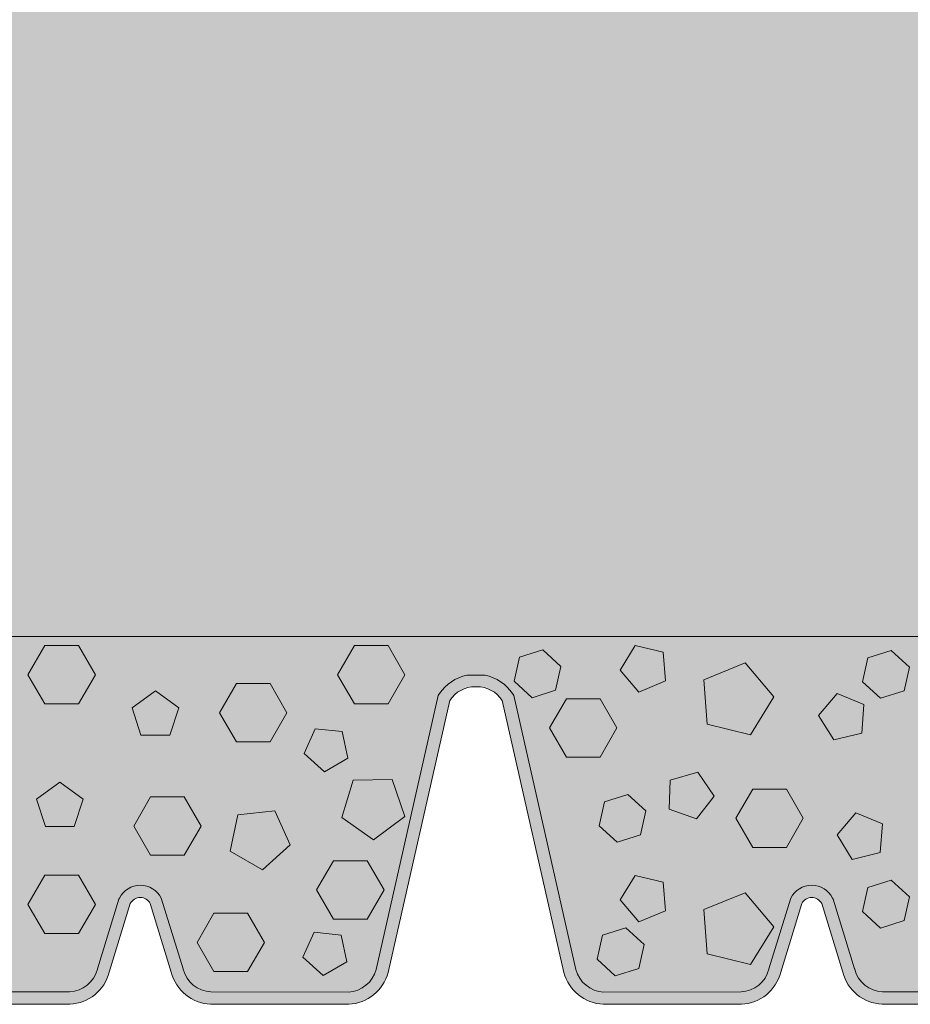
# Model space of a CAD drawing. Units: centimetres. Extents: x 297 to 398, y -95 to 50.
# Drawn here: x 344 to 359, y -75 to -59 of the extents above; entities that cross this region are included whole.
import ezdxf

# ---------------------------------------------------------------- set-up
doc = ezdxf.new("R2010")
doc.units = ezdxf.units.CM
for name, color, linetype, lineweight in [('Keine', 7, 'Continuous', 18), ('Layout-Rahmen', 7, 'Continuous', 18), ('OG-Perl-Kreis 2', 7, 'Continuous', 13), ('OG_FKD', 7, 'Continuous', 18), ('OG_Kies-Fläche', 7, 'Continuous', 18), ('OG_Kies-Kreis 1', 7, 'Continuous', 18), ('OG_Kies-Kreis 2', 7, 'Continuous', 18)]:
    doc.layers.add(name, color=color, linetype=linetype, lineweight=lineweight)

# ---------------------------------------------------------------- blocks, each defined once
blk = doc.blocks.new('Gruppe-1')
at = {"layer": 'OG_FKD', "linetype": 'Continuous', "lineweight": 0, "true_color": 0xbbbbbb, "transparency": 33554687}
h = blk.add_hatch(color=9, dxfattribs=at)
edge = h.paths.add_edge_path()
edge.add_line((49.99569242607935, -2.796946777379298), (49.99569242607935, 3.000751627365525))
edge.add_line((49.99569242607935, 3.000751627365525), (-50.00430757392136, 3.000751627365525))
edge.add_line((-50.00430757392137, 3.000751627365525), (-50.00430757392116, 2.250355939601724))
edge.add_arc((-50.42407327097509, 1.689074086736467), 0.7008855532674599, 33.48937855439169, 53.208298470754016, ccw=False)
edge.add_line((-49.83954304230428, 2.075810392956964), (-49.81934130851386, 2.045276605768822))
edge.add_line((-49.81934130851386, 2.045276605768822), (-48.80786437395462, -2.427676461186247))
edge.add_arc((-48.32893716124253, -2.301088798983973), 0.4953743143300949, 194.8055503310877, 266.9462882508852)
edge.add_line((-48.35532678889494, -2.795759698522625), (-46.11116737341781, -2.795759698522625))
edge.add_arc((-46.1375570010702, -2.30108879898678), 0.4953743143272911, 273.05371174913, 345.5163163150193)
edge.add_line((-45.65792622603117, -2.424984040746449), (-45.65679972113948, -2.420623046678384))
edge.add_line((-45.65679972113948, -2.420623046678384), (-45.30664872343513, -1.279884652490227))
edge.add_line((-45.30664872343513, -1.279884652490227), (-45.29909416225273, -1.264851656759174))
edge.add_arc((-44.95784691389644, -1.436339313787122), 0.3819132113761872, 89.99999999999318, 153.3190087699181, ccw=False)
edge.add_arc((-44.95784691389646, -1.43633931378723), 0.3819132113762954, 26.680991230305608, 89.9999999999904, ccw=False)
edge.add_line((-44.61659966554075, -1.264851656757901), (-44.60904510435802, -1.279884652489409))
edge.add_line((-44.60904510435802, -1.279884652489409), (-44.2588941066554, -2.420623046671017))
edge.add_line((-44.2588941066554, -2.420623046671017), (-44.25776760176322, -2.424984040739992))
edge.add_arc((-43.77813682672049, -2.30108879898417), 0.4953743143299021, 194.483683684443, 266.9462882508751)
edge.add_line((-43.80452645437298, -2.795759698522625), (-41.56036703878593, -2.795759698522258))
edge.add_arc((-41.5867566664795, -2.301088799059396), 0.4953743142566057, 273.0537117543354, 345.1944496641901)
edge.add_line((-41.10782945384889, -2.427676461282362), (-40.09635251927966, 2.045276605767822))
edge.add_line((-40.09635251927966, 2.045276605767822), (-40.07615078548905, 2.075810392956303))
edge.add_arc((-39.49162055681775, 1.689074086736429), 0.7008855532675173, 103.675332258911, 146.5106214456725, ccw=False)
edge.add_line((-39.65732380709459, 2.370090233113888), (-39.3259173065413, 2.370090233113888))
edge.add_arc((-39.49162055681797, 1.689074086736807), 0.7008855532671099, 33.4893785543149, 76.3246677410952, ccw=False)
edge.add_line((-38.90709032814693, 2.075810392956328), (-38.88688859435637, 2.045276605768004))
edge.add_line((-38.88688859435637, 2.045276605768004), (-37.87541165978713, -2.427676461282269))
edge.add_arc((-37.39648444715648, -2.301088799059377), 0.4953743142566271, 194.8055503358003, 266.9462882456656)
edge.add_line((-37.42287407485004, -2.795759698522261), (-35.178714659263, -2.795759698522622))
edge.add_arc((-35.20510428691565, -2.301088798983919), 0.4953743143301587, 273.0537117491416, 345.5163163155347)
edge.add_line((-34.72547351187272, -2.424984040739992), (-34.72434700698067, -2.420623046671017))
edge.add_line((-34.72434700698067, -2.420623046671017), (-34.37419600927841, -1.279884652490591))
edge.add_line((-34.37419600927841, -1.279884652490591), (-34.36664144809617, -1.264851656759675))
edge.add_arc((-34.02539419973957, -1.436339313787228), 0.3819132113762931, 89.99999999998948, 153.3190087699924, ccw=False)
edge.add_arc((-34.02539419973954, -1.436339313787207), 0.3819132113762722, 26.680991230425718, 89.99999999999199, ccw=False)
edge.add_line((-33.68414695138421, -1.264851656757173), (-33.6765923902014, -1.279884652488954))
edge.add_line((-33.6765923902014, -1.279884652488954), (-33.32644139249659, -2.420623046678293))
edge.add_line((-33.32644139249659, -2.420623046678293), (-33.32531488760482, -2.424984040746386))
edge.add_arc((-32.84568411256572, -2.301088798986728), 0.495374314327346, 194.4836836849776, 266.9462882508635)
edge.add_line((-32.87207374021818, -2.795759698522625), (-30.627914324741, -2.795759698522625))
edge.add_arc((-30.6543039523934, -2.301088798984042), 0.4953743143300253, 273.0537117491137, 345.1944496689205)
edge.add_line((-30.17537673968135, -2.427676461186229), (-29.16389980512258, 2.045276605768004))
edge.add_line((-29.16389980512258, 2.045276605768004), (-29.14369807133216, 2.075810392956146))
edge.add_arc((-28.5591678426611, 1.689074086736916), 0.7008855532669657, 103.67533225889377, 146.5106214457058, ccw=False)
edge.add_line((-28.7248710929376, 2.370090233113888), (-28.43448312746229, 2.370090233113839))
edge.add_arc((-28.60018670395538, 1.689074166110814), 0.7008855532673429, 33.457122730018284, 76.32464029560532, ccw=False)
edge.add_line((-28.01543884685625, 2.07548133788282), (-27.99525430588273, 2.044936182557058))
edge.add_line((-27.99525430588273, 2.044936182557058), (-26.98629567137193, -2.428585607058671))
edge.add_arc((-26.50729726945924, -2.3022675867163), 0.495374314330203, 194.7732945068145, 266.9140324265832)
edge.add_line((-26.53396537795807, -2.796923551288864), (-24.28980631810782, -2.798186946403934))
edge.add_arc((-24.31591745655021, -2.303501268680624), 0.4953743143273866, 273.0214559248518, 345.4840604907234)
edge.add_line((-23.83635650685942, -2.427666508691664), (-23.83522754703595, -2.423306149503469))
edge.add_line((-23.83522754703595, -2.423306149503469), (-23.48443440297538, -1.282765060700376))
edge.add_line((-23.48443440297538, -1.282765060700376), (-23.47687137985999, -1.267736320345221))
edge.add_arc((-23.13572072803924, -1.439416062266301), 0.3819132113763689, 89.9999999999934, 153.2867529456065, ccw=False)
edge.add_arc((-23.13572072803922, -1.439416062266258), 0.3819132113763261, 26.648735405887408, 89.99999999999699, ccw=False)
edge.add_line((-22.79437699130086, -1.268120544481144), (-22.78683089444576, -1.283157790823725))
edge.add_line((-22.78683089444576, -1.283157790823725), (-22.43732215407491, -2.424093128849245))
edge.add_line((-22.43732215407491, -2.424093128849245), (-22.43619810447153, -2.428454756415963))
edge.add_arc((-21.95649765609247, -2.304829552177981), 0.4953743143300405, 194.4514278601811, 266.9140324265823)
edge.add_line((-21.98316576459129, -2.799485516750383), (-19.73900670463096, -2.800748911865269))
edge.add_arc((-19.76511784311459, -2.306063234214967), 0.4953743142566539, 273.0214559300609, 345.1621938398956)
edge.add_line((-19.28626197147356, -2.432920498177873), (-18.27226705742942, 2.039462428572961))
edge.add_line((-18.27226705742942, 2.039462428572961), (-18.25204813722447, 2.069984837946457))
edge.add_arc((-17.66773572223969, 1.682919519849938), 0.7008855532670876, 101.3532496593586, 146.4783656214015, ccw=False)
edge.add_line((-17.80571024746383, 2.370090233113888), (-17.50812263167186, 2.370090233113869))
edge.add_arc((-17.64609715689603, 1.682919519849859), 0.7008855532671535, 33.52163437859389, 78.64675034063998, ccw=False)
edge.add_line((-17.06178474191116, 2.069984837946367), (-17.04156582170641, 2.039462428572961))
edge.add_line((-17.04156582170641, 2.039462428572961), (-16.02757090766217, -2.432920498177823))
edge.add_arc((-15.54871503602121, -2.306063234215071), 0.4953743142565463, 194.8378061600891, 266.9785440699606)
edge.add_line((-15.57482617450465, -2.800748911865276), (-13.33066711454446, -2.799485516750376))
edge.add_arc((-13.35733522304335, -2.304829552177937), 0.4953743143300816, 273.0859675734241, 345.5485721398185)
edge.add_line((-12.87763477466424, -2.428454756415931), (-12.87651072506083, -2.424093128849245))
edge.add_line((-12.87651072506083, -2.424093128849245), (-12.52700198469029, -1.283157790824362))
edge.add_line((-12.52700198469029, -1.283157790824362), (-12.51945588783542, -1.268120544482143))
edge.add_arc((-12.17811215109658, -1.439416062266224), 0.3819132113762918, 89.99999999999562, 153.3512645942836, ccw=False)
edge.add_arc((-12.17811215109656, -1.439416062266183), 0.3819132113762507, 26.713247054455906, 89.99999999999937, ccw=False)
edge.add_line((-11.8369614992761, -1.267736320344784), (-11.82939847616063, -1.282765060700103))
edge.add_line((-11.82939847616063, -1.282765060700103), (-11.47860533209978, -2.423306149503469))
edge.add_line((-11.47860533209978, -2.423306149503469), (-11.47747637227626, -2.427666508691697))
edge.add_arc((-10.99791542258544, -2.303501268680718), 0.4953743143273968, 194.515939509269, 266.9785440751286)
edge.add_line((-11.024026561028, -2.79818694640403), (-8.779867501177483, -2.796923551288864))
edge.add_arc((-8.806535609676216, -2.302267586716609), 0.4953743143298896, 273.0859675734079, 345.2267054932123)
edge.add_line((-8.327537207763777, -2.428585607058676), (-7.318578573252859, 2.044936182557058))
edge.add_line((-7.318578573252859, 2.044936182557058), (-7.298394032279321, 2.075481337882763))
edge.add_arc((-6.713646175180303, 1.689074166111093), 0.7008855532670623, 108.0594269635719, 146.5428772699995, ccw=False)
edge.add_line((-6.930922981696409, 2.355430938515064), (-6.885965029712366, 2.370090233113888))
edge.add_line((-6.885965029712366, 2.370090233113888), (-6.541327320648412, 2.370090233113888))
edge.add_line((-6.541327320648412, 2.370090233113888), (-6.49636936866432, 2.355430938514972))
edge.add_arc((-6.713646175180305, 1.68907416611101), 0.7008855532670154, 33.45712273001669, 71.94057303643729, ccw=False)
edge.add_line((-6.128898318081434, 2.07548133788282), (-6.108713777107875, 2.044936182557058))
edge.add_line((-6.108713777107875, 2.044936182557058), (-5.099755142597005, -2.428585607058662))
edge.add_arc((-4.620756740684489, -2.302267586716388), 0.4953743143300182, 194.7732945068085, 266.9140324265949)
edge.add_line((-4.647424849183205, -2.796923551288773), (-2.403265789332687, -2.798186946403939))
edge.add_arc((-2.429376927775145, -2.303501268680835), 0.495374314327184, 273.0214559248614, 345.4840604907426)
edge.add_line((-1.949815978084513, -2.427666508691664), (-1.948687018260949, -2.423306149503469))
edge.add_line((-1.948687018260949, -2.423306149503469), (-1.597893874200241, -1.282765060700103))
edge.add_line((-1.597893874200241, -1.282765060700103), (-1.590330851084766, -1.267736320344779))
edge.add_arc((-1.249180199264293, -1.439416062266215), 0.3819132113762823, 89.9999999999967, 153.2867529455403, ccw=False)
edge.add_line((-1.249180199264271, -1.057502850889932), (-1.249180199264121, -1.057502850889932))
edge.add_arc((-1.249180199264182, -1.439416062266277), 0.3819132113763445, 26.648735405782077, 89.9999999999909, ccw=False)
edge.add_line((-0.9078364625254892, -1.268120544481781), (-0.9002903656704404, -1.283157790824362))
edge.add_line((-0.9002903656704404, -1.283157790824362), (-0.550781625299902, -2.424093128849245))
edge.add_line((-0.550781625299902, -2.424093128849245), (-0.5496575756964633, -2.42845475641603))
edge.add_arc((-0.06995712731743625, -2.304829552178127), 0.4953743143299849, 194.4514278601734, 266.9140324265783)
edge.add_line((-0.09662523581629437, -2.799485516750471), (-0.09662523581624213, -2.799485516750474))
edge.add_line((-0.09662523581624213, -2.799485516750474), (2.14753382414396, -2.800748911865276))
edge.add_arc((2.121422685660525, -2.306063234215108), 0.4953743142565092, 273.0214559300389, 345.1621938399081)
edge.add_line((2.600278557301448, -2.432920498177873), (3.614273471345763, 2.039462428572961))
edge.add_line((3.614273471345763, 2.039462428572961), (3.634492391550423, 2.069984837946435))
edge.add_arc((4.218804806535348, 1.682919519849689), 0.7008855532673295, 101.35324965935348, 146.4783656213923, ccw=False)
edge.add_line((4.080830281311222, 2.370090233113888), (4.378417897103047, 2.370090233113879))
edge.add_arc((4.240443371878752, 1.682919519849474), 0.7008855532675651, 33.52163437861839, 78.64675034063629, ccw=False)
edge.add_line((4.824755786863801, 2.069984837946458), (4.844974707068599, 2.039462428572961))
edge.add_line((4.844974707068599, 2.039462428572961), (5.858969621112641, -2.432920498177873))
edge.add_arc((6.337825492753487, -2.306063234215084), 0.4953743142564404, 194.8378061600968, 266.9785440699644)
edge.add_line((6.311714354270083, -2.800748911865185), (8.555873414230376, -2.799485516750383))
edge.add_arc((8.52920530573151, -2.304829552177991), 0.495374314330033, 273.0859675734224, 345.5485721398235)
edge.add_line((9.008905754110577, -2.428454756415931), (9.010029803713945, -2.424093128849245))
edge.add_line((9.010029803713945, -2.424093128849245), (9.359538544084756, -1.283157790823725))
edge.add_line((9.359538544084756, -1.283157790823725), (9.36708464093978, -1.268120544481287))
edge.add_arc((9.70842837767817, -1.439416062266188), 0.3819132113762555, 89.99999999999392, 153.3512645941432, ccw=False)
edge.add_arc((9.708428377678187, -1.439416062266159), 0.3819132113762272, 26.71324705442322, 89.99999999999659, ccw=False)
edge.add_line((10.04957902949872, -1.267736320344966), (10.05714205261429, -1.282765060700376))
edge.add_line((10.05714205261429, -1.282765060700376), (10.40793519667486, -2.423306149503469))
edge.add_line((10.40793519667486, -2.423306149503469), (10.40906415649842, -2.427666508691664))
edge.add_arc((10.88862510618888, -2.303501268680915), 0.4953743143269952, 194.5159395092535, 266.9785440751786)
edge.add_line((10.86251396774678, -2.798186946403848), (13.10667302759702, -2.796923551288864))
edge.add_arc((13.08000491909825, -2.302267586716502), 0.4953743143299984, 273.0859675734113, 345.2267054931811)
edge.add_line((13.55900332101073, -2.428585607058858), (14.56796195552169, 2.044936182557058))
edge.add_line((14.56796195552169, 2.044936182557058), (14.58814649649537, 2.075481337882926))
edge.add_arc((15.17289435359422, 1.689074166111137), 0.7008855532669893, 103.67535970437058, 146.5428772699839, ccw=False)
edge.add_line((15.0071907771015, 2.370090233113888), (15.29757874257666, 2.370090233113865))
edge.add_arc((15.13187549230003, 1.689074086736768), 0.7008855532671145, 33.48937855430961, 76.32466774109957, ccw=False)
edge.add_line((15.71640572097112, 2.075810392956237), (15.73660745476158, 2.045276605768004))
edge.add_line((15.73660745476158, 2.045276605768004), (16.74808438932032, -2.427676461186229))
edge.add_arc((17.22701160203223, -2.301088798984068), 0.4953743143298974, 194.8055503310803, 266.9462882509104)
edge.add_line((17.20062197438005, -2.795759698522533), (19.44478138985721, -2.795759698522621))
edge.add_arc((19.41839176220472, -2.301088798986814), 0.4953743143272582, 273.05371174914, 345.5163163150224)
edge.add_line((19.89802253724374, -2.424984040746449), (19.89914904213556, -2.420623046678384))
edge.add_line((19.89914904213556, -2.420623046678384), (20.24930003984036, -1.279884652489045))
edge.add_line((20.24930003984036, -1.279884652489045), (20.25685460102294, -1.264851656757719))
edge.add_arc((20.59810184937848, -1.436339313787247), 0.3819132113762217, 89.99999999999869, 153.3190087696554, ccw=False)
edge.add_arc((20.59810184937843, -1.436339313787401), 0.3819132113763759, 26.680991230038217, 89.99999999999181, ccw=False)
edge.add_line((20.93934909773501, -1.264851656759629), (20.94690365891737, -1.279884652490591))
edge.add_line((20.94690365891737, -1.279884652490591), (21.29705465661963, -2.420623046671108))
edge.add_line((21.29705465661963, -2.420623046671108), (21.2981811615117, -2.424984040740087))
edge.add_arc((21.77781193655458, -2.301088798983955), 0.4953743143301217, 194.4836836844736, 266.9462882508669)
edge.add_line((21.751422308902, -2.795759698522625), (23.99558172448887, -2.795759698522261))
edge.add_arc((23.96919209679543, -2.301088799059442), 0.495374314256555, 273.0537117543201, 345.1944496642158)
edge.add_line((24.44811930942605, -2.427676461282181), (25.45959624399538, 2.045276605768004))
edge.add_line((25.45959624399538, 2.045276605768004), (25.47979797778591, 2.07581039295636))
edge.add_arc((26.0643282064569, 1.689074086736888), 0.7008855532670341, 103.67533225890702, 146.5106214456858, ccw=False)
edge.add_line((25.89862495618021, 2.370090233113888), (26.2300314567336, 2.370090233113877))
edge.add_arc((26.06432820645704, 1.689074086736883), 0.7008855532669985, 33.48937855430461, 76.3246677411027, ccw=False)
edge.add_line((26.64885843512806, 2.075810392956237), (26.66906016891857, 2.045276605767822))
edge.add_line((26.66906016891857, 2.045276605767822), (27.68053710348776, -2.427676461282272))
edge.add_arc((28.15946431611854, -2.301088799059208), 0.4953743142567979, 194.8055503358157, 266.9462882456622)
edge.add_line((28.13307468842494, -2.795759698522261), (30.37723410401194, -2.795759698522533))
edge.add_arc((30.35084447635947, -2.301088798984126), 0.4953743143298545, 273.0537117491236, 345.5163163155503)
edge.add_line((30.83047525140213, -2.424984040739992), (30.83160175629432, -2.420623046670926))
edge.add_line((30.83160175629432, -2.420623046670926), (31.1817527539968, -1.279884652489591))
edge.add_line((31.1817527539968, -1.279884652489591), (31.18930731517929, -1.264851656758365))
edge.add_arc((31.53055456353522, -1.436339313787362), 0.381913211376336, 89.99999999998869, 153.3190087697533, ccw=False)
edge.add_arc((31.53055456353529, -1.436339313787238), 0.381913211376212, 26.680991230215284, 90, ccw=False)
edge.add_line((31.8718018118912, -1.264851656758484), (31.87180181189128, -1.264851656758629))
edge.add_line((31.87180181189128, -1.264851656758629), (31.879356373074, -1.279884652490227))
edge.add_line((31.879356373074, -1.279884652490227), (32.22950737077822, -2.420623046678384))
edge.add_line((32.22950737077822, -2.420623046678384), (32.23063387566999, -2.42498404074637))
edge.add_arc((32.71026465070898, -2.301088798986736), 0.4953743143272345, 194.483683684978, 266.9462882508901)
edge.add_line((32.68387502305676, -2.795759698522533), (34.92803443853371, -2.795759698522533))
edge.add_arc((34.90164481088153, -2.301088798984205), 0.4953743143297605, 273.0537117490908, 345.194449668921)
edge.add_line((35.38057202359332, -2.42767646118632), (36.39204895815255, 2.045276605768641))
edge.add_line((36.39204895815255, 2.04527660576864), (36.41225069194299, 2.075810392956828))
edge.add_arc((36.9967809206137, 1.689074086736741), 0.7008855532671446, 103.67533225889338, 146.5106214456314, ccw=False)
edge.add_line((36.83107767033716, 2.370090233113888), (37.16248417089044, 2.370090233113868))
edge.add_arc((36.99678092061383, 1.689074086736944), 0.7008855532669432, 33.48937855430148, 76.32466774109719, ccw=False)
edge.add_line((37.58131114928482, 2.075810392956237), (37.60151288307519, 2.045276605768004))
edge.add_line((37.60151288307519, 2.045276605768004), (38.61298981764445, -2.427676461282247))
edge.add_arc((39.09191703027503, -2.301088799059456), 0.4953743142565329, 194.8055503357911, 266.946288245698)
edge.add_line((39.06552740258175, -2.795759698522261), (41.30968681816855, -2.795759698522621))
edge.add_arc((41.28329719051604, -2.301088798984035), 0.4953743143300343, 273.0537117491257, 345.5163163155339)
edge.add_line((41.76292796555885, -2.424984040740083), (41.76405447045089, -2.420623046671108))
edge.add_line((41.76405447045089, -2.420623046671108), (42.11420546815311, -1.279884652490591))
edge.add_line((42.11420546815311, -1.279884652490591), (42.12176002933542, -1.26485165675972))
edge.add_arc((42.46300727769196, -1.436339313787263), 0.3819132113762373, 89.99999999999483, 153.3190087699899, ccw=False)
edge.add_arc((42.46300727769197, -1.436339313787301), 0.3819132113762757, 26.680991230380187, 89.99999999999562, ccw=False)
edge.add_line((42.80425452604744, -1.264851656757537), (42.81180908723022, -1.279884652489045))
edge.add_line((42.81180908723022, -1.279884652489045), (43.16196008493488, -2.420623046678384))
edge.add_line((43.16196008493488, -2.420623046678384), (43.16308658982684, -2.424984040746449))
edge.add_arc((43.64271736486585, -2.30108879898683), 0.4953743143272467, 194.483683684976, 266.9462882508579)
edge.add_line((43.61632773721335, -2.795759698522625), (45.86048715269003, -2.795759698522625))
edge.add_arc((45.83409752503772, -2.301088798984743), 0.4953743143293204, 273.0537117491077, 345.1944496689829)
edge.add_line((46.31302473774922, -2.427676461186229), (47.32450167230804, 2.045276605768004))
edge.add_line((47.32450167230804, 2.045276605768004), (47.34470340609841, 2.075810392956146))
edge.add_arc((47.92923363476926, 1.689074086737042), 0.7008855532667153, 103.67533225888468, 146.5106214457047, ccw=False)
edge.add_line((47.76353038449292, 2.370090233113797), (48.05391834996803, 2.370090233113797))
edge.add_arc((47.88821477347555, 1.689074166111179), 0.7008855532668024, 33.45712273001169, 76.32464029564608, ccw=False)
edge.add_line((48.47296263057428, 2.07548133788282), (48.49314717154784, 2.044936182557058))
edge.add_line((48.49314717154784, 2.044936182557058), (49.50210580605876, -2.428585607058858))
edge.add_arc((49.98110420797097, -2.302267586716692), 0.4953743143297016, 194.7732945068053, 266.9140324266219)
edge.add_line((49.95443609947251, -2.796923551288773), (49.99569242607935, -2.796946777379298))
at = {"layer": 'OG_FKD', "linetype": 'Continuous', "lineweight": 0}
h = blk.add_hatch(color=250, dxfattribs=at)
edge = h.paths.add_edge_path()
edge.add_line((49.99569242607935, -2.996946809072915), (49.99569242607935, 3.000751627365525))
edge.add_line((49.99569242607935, 3.000751627365525), (-50.00430757392136, 3.000751627365525))
edge.add_line((-50.00430757392137, 3.000751627365525), (-50.00430757392137, 1.956463169387871))
edge.add_line((-50.00430757392137, 1.956463169387871), (-49.00221171682391, -2.475004898976795))
edge.add_arc((-48.32893716124265, -2.301088798984027), 0.6953743143299468, 194.4836836844688, 267.4226661804046)
edge.add_line((-48.36020660901849, -2.995759698522534), (-46.10628755329424, -2.995759698522624))
edge.add_arc((-46.13755700107034, -2.301088798986696), 0.6953743143273824, 272.5773338196262, 345.5163163150226)
edge.add_line((-45.4642824454931, -2.475004898984798), (-45.1203900807016, -1.354656173555076))
edge.add_arc((-44.95784691389642, -1.436339313787417), 0.1819132113763919, 89.99999999997931, 153.319008769865, ccw=False)
edge.add_arc((-44.95784691389643, -1.436339313787435), 0.18191321137641, 26.680991230362793, 89.99999999997698, ccw=False)
edge.add_line((-44.79530374709156, -1.35465617355444), (-44.45141138230183, -2.475004898976704))
edge.add_arc((-43.77813682672053, -2.301088798984031), 0.6953743143299502, 194.4836836844607, 267.4226661803912)
edge.add_line((-43.80940627449654, -2.995759698522534), (-41.55548721865416, -2.995759698522261))
edge.add_arc((-41.58675666647945, -2.301088799059311), 0.6953743142566907, 272.5773338239459, 345.5163163115939)
edge.add_line((-40.91348211098106, -2.475004899080022), (-39.90935316041435, 1.965453914807372))
edge.add_arc((-39.491620556818, 1.689074086736605), 0.5008855532672208, 89.99999999999739, 146.5106214456926, ccw=False)
edge.add_arc((-39.491620556818, 1.689074086736589), 0.5008855532672373, 33.489378554331495, 89.99999999999721, ccw=False)
edge.add_line((-39.07388795322176, 1.96545391480754), (-38.06975900265488, -2.47500489907994))
edge.add_arc((-37.39648444715662, -2.301088799059375), 0.6953743142565341, 194.4836836883968, 267.4226661760562)
edge.add_line((-37.42775389498188, -2.99575969852217), (-35.1738348391395, -2.995759698522625))
edge.add_arc((-35.2051042869156, -2.301088798983963), 0.6953743143301131, 272.5773338196166, 345.516316315537)
edge.add_line((-34.53182973133416, -2.475004898976704), (-34.18793736654477, -1.354656173555314))
edge.add_arc((-34.02539419973954, -1.436339313787315), 0.1819132113762899, 89.99999999997908, 153.3190087699685, ccw=False)
edge.add_arc((-34.02539419973947, -1.436339313787208), 0.1819132113761826, 26.680991230468578, 89.99999999999898, ccw=False)
edge.add_line((-33.86285103293496, -1.354656173554015), (-33.86285103293489, -1.354656173554167))
edge.add_line((-33.86285103293489, -1.354656173554167), (-33.51895866814293, -2.475004898984798))
edge.add_arc((-32.84568411256585, -2.301088798986774), 0.6953743143272085, 194.4836836849745, 267.4226661803839)
edge.add_line((-32.87695356034182, -2.995759698522534), (-30.62303450461749, -2.995759698522625))
edge.add_arc((-30.6543039523934, -2.301088798984009), 0.6953743143300589, 272.5773338196004, 345.516316315532)
edge.add_line((-29.98102939681202, -2.475004898976795), (-28.97690044625742, 1.965453914807358))
edge.add_arc((-28.5591678426611, 1.689074086736587), 0.5008855532671944, 92.34659771395451, 146.5106214456899, ccw=False)
edge.add_arc((-28.6001867039551, 1.689074166111159), 0.5008855532668598, 33.457122729995376, 87.65318054372233, ccw=False)
edge.add_line((-28.18229857291944, 1.965218779332145), (-27.18066962794855, -2.475804625565751))
edge.add_arc((-26.50729726945928, -2.302267586716444), 0.6953743143300564, 194.4514278601712, 267.3904103561054)
edge.add_line((-26.53895779136965, -2.996920772401472), (-24.28503909281913, -2.998189661904189))
edge.add_arc((-24.31591745655021, -2.303501268680666), 0.6953743143273196, 272.54507799532, 345.4840604907216)
edge.add_line((-23.64274091726562, -2.477796374702075), (-23.29821788390395, -1.357641428001655))
edge.add_arc((-23.13572072803923, -1.43941606226619), 0.1819132113762577, 89.99999999999568, 153.2867529456196, ccw=False)
edge.add_arc((-23.13572072803927, -1.439416062266266), 0.1819132113763332, 26.648735405915318, 89.99999999998062, ccw=False)
edge.add_line((-22.97313160180957, -1.357824441954426), (-22.62987001458169, -2.478366591027364))
edge.add_arc((-21.95649765609247, -2.30482955217801), 0.6953743143300136, 194.451427860176, 267.3904103560958)
edge.add_line((-21.98815817800297, -2.999482737862991), (-19.73423947933411, -3.000751627365525))
edge.add_arc((-19.76511784311453, -2.306063234215094), 0.6953743142564911, 272.5450779996492, 345.4840604873268)
edge.add_line((-19.09194130390884, -2.480358340258635), (-18.08531266600222, 1.959534475175269))
edge.add_arc((-17.66773572223973, 1.682919519849919), 0.5008855532670731, 90.00000000000159, 146.4783656214233, ccw=False)
edge.add_line((-17.66773572223975, 2.183805073116992), (-17.6674492059563, 2.183804991170518))
edge.add_line((-17.6674492059563, 2.183804991170518), (-17.66744894967206, 2.183349773148939))
edge.add_line((-17.66744894967206, 2.183349773148939), (-17.66744894966929, 2.183349773149057))
edge.add_arc((-17.64609715691075, 1.682919520192239), 0.5008855529244458, 91.23770279481062, 92.4431497656534, ccw=False)
edge.add_line((-17.65691643957233, 2.183688209560012), (-17.65691643956971, 2.183688209560068))
edge.add_arc((-17.66773572221346, 1.682919520458571), 0.5008855526578481, 87.55685023409512, 88.76229720657142, ccw=False)
edge.add_line((-17.64638392946409, 2.183349773148939), (-17.64638367318949, 2.183804991170518))
edge.add_line((-17.64638367318949, 2.183804991170518), (-17.64609715689608, 2.183805073116901))
edge.add_arc((-17.64609715689593, 1.682919519849761), 0.5008855532671398, 33.52163437859332, 90.00000000001711, ccw=False)
edge.add_line((-17.22852021313347, 1.959534475175269), (-16.22189157522699, -2.480358340258635))
edge.add_arc((-15.54871503602125, -2.306063234215045), 0.6953743142565455, 194.5159395126762, 267.45492200034)
edge.add_line((-15.5795933998018, -3.000751627365525), (-13.32567470113285, -2.999482737862988))
edge.add_arc((-13.35733522304333, -2.304829552177923), 0.6953743143300984, 272.6095896439033, 345.5485721398185)
edge.add_line((-12.68396286455405, -2.478366591027361), (-12.34070127732642, -1.357824441954937))
edge.add_arc((-12.17811215109647, -1.439416062266242), 0.1819132113763099, 89.99999999999602, 153.3512645942692, ccw=False)
edge.add_arc((-12.17811215109645, -1.439416062266091), 0.1819132113761587, 26.713247054419696, 90.00000000000449, ccw=False)
edge.add_line((-12.01561499523187, -1.357641428001489), (-11.67109196187012, -2.477796374701975))
edge.add_arc((-10.99791542258553, -2.30350126868082), 0.6953743143272573, 194.5159395092581, 267.4549220046762)
edge.add_line((-11.02879378631665, -2.99818966190428), (-8.774875087765992, -2.996920772401472))
edge.add_arc((-8.806535609676244, -2.302267586716587), 0.6953743143299078, 272.6095896438846, 345.5485721398378)
edge.add_line((-8.133163251187085, -2.475804625565752), (-7.131534306216166, 1.965218779332189))
edge.add_arc((-6.713646175180486, 1.689074166111104), 0.5008855532669269, 108.05942696355129, 146.5428772699961, ccw=False)
edge.add_line((-6.868922329663161, 2.165283839805988), (-6.868922329663206, 2.160792975777667))
edge.add_arc((-6.70049518791237, 1.689074166110123), 0.5008855532679312, 91.50450069726571, 109.64909906140821, ccw=False)
edge.add_arc((-6.72679716244816, 1.689074166110212), 0.50088555326785, 70.35090093861862, 88.49549930270132, ccw=False)
edge.add_line((-6.558370020697572, 2.160792975777758), (-6.558370020697526, 2.165283839805988))
edge.add_arc((-6.713646175180357, 1.689074166111087), 0.5008855532669919, 33.45712272999532, 71.94057303643228, ccw=False)
edge.add_line((-6.295758044144582, 1.965218779332145), (-5.294129099173676, -2.475804625565818))
edge.add_arc((-4.620756740684573, -2.302267586716636), 0.6953743143298574, 194.4514278601648, 267.3904103561185)
edge.add_line((-4.652417262594787, -2.996920772401472), (-2.398498564043925, -2.998189661904279))
edge.add_arc((-2.429376927775349, -2.303501268680645), 0.6953743143274456, 272.5450779953482, 345.4840604907303)
edge.add_line((-1.756200388490612, -2.477796374701984), (-1.411677355128819, -1.357641428001489))
edge.add_arc((-1.249180199264225, -1.439416062266114), 0.1819132113761819, 89.99999999998568, 153.2867529455758, ccw=False)
edge.add_arc((-1.249180199264187, -1.439416062266201), 0.1819132113762685, 26.648735405742514, 89.99999999999773, ccw=False)
edge.add_line((-1.086591073034293, -1.357824441954881), (-0.7433294858065949, -2.47836659102727))
edge.add_arc((-0.06995712731731962, -2.304829552177971), 0.6953743143300536, 194.4514278601705, 267.3904103560951)
edge.add_line((-0.1016176492278248, -2.999482737862991), (2.152301049440999, -3.000751627365525))
edge.add_arc((2.121422685660499, -2.306063234214959), 0.6953743142566283, 272.5450779996552, 345.4840604873183)
edge.add_line((2.794599224866301, -2.480358340258635), (3.801227862772802, 1.95953447517529))
edge.add_arc((4.218804806535263, 1.682919519849732), 0.5008855532671689, 90.00000000000068, 146.478365621402, ccw=False)
edge.add_line((4.218804806535258, 2.183805073116901), (4.21909132282862, 2.183804991170518))
edge.add_line((4.21909132282862, 2.183804991170518), (4.219091579103218, 2.183349773148939))
edge.add_line((4.219091579103218, 2.183349773148939), (4.219091579106319, 2.183349773149071))
edge.add_arc((4.24044337186652, 1.682919520092615), 0.5008855530240642, 91.23770279468141, 92.44314976535719, ccw=False)
edge.add_line((4.229624089203911, 2.183688209560007), (4.229624089206749, 2.183688209560068))
edge.add_arc((4.218804806564547, 1.682919520575669), 0.5008855525407434, 87.55685023382603, 88.76229720645898, ccw=False)
edge.add_line((4.24015659931128, 2.183349773148939), (4.240156855595473, 2.183804991170518))
edge.add_line((4.240156855595473, 2.183804991170518), (4.240443371878922, 2.183805073116992))
edge.add_arc((4.240443371878921, 1.682919519849801), 0.5008855532671902, 33.521634378608894, 89.99999999999977, ccw=False)
edge.add_line((4.658020315641346, 1.959534475175451), (5.664648953547952, -2.480358340258742))
edge.add_arc((6.337825492753645, -2.306063234215058), 0.6953743142565252, 194.5159395126846, 267.4549220003527)
edge.add_line((6.306947128973246, -3.000751627365525), (8.560865827641914, -2.999482737862991))
edge.add_arc((8.529205305731544, -2.304829552177991), 0.6953743143300274, 272.6095896438938, 345.5485721398229)
edge.add_line((9.202577664220774, -2.478366591027361), (9.545839251448427, -1.357824441954608))
edge.add_arc((9.708428377678167, -1.439416062266173), 0.1819132113762408, 89.99999999999437, 153.3512645941667, ccw=False)
edge.add_arc((9.708428377678166, -1.439416062266206), 0.1819132113762741, 26.71324705447421, 89.9999999999938, ccw=False)
edge.add_line((9.87092553354277, -1.357641428001398), (10.21544856690453, -2.477796374702031))
edge.add_arc((10.88862510618918, -2.303501268680602), 0.6953743143273855, 194.5159395092786, 267.4549220046742)
edge.add_line((10.85774674245803, -2.998189661904189), (13.11166544100858, -2.996920772401469))
edge.add_arc((13.08000491909815, -2.302267586716301), 0.6953743143301991, 272.6095896438987, 345.5485721398119)
edge.add_line((13.75337727758751, -2.475804625565843), (14.7550062225584, 1.965218779332145))
edge.add_arc((15.17289435359406, 1.689074166111167), 0.5008855532668515, 92.34681945627722, 146.5428772700051, ccw=False)
edge.add_arc((15.13187549230007, 1.689074086736688), 0.5008855532670936, 33.489378554303926, 87.65340228604629, ccw=False)
edge.add_line((15.54960809589633, 1.965453914807358), (16.55373704645098, -2.475004898976795))
edge.add_arc((17.22701160203233, -2.30108879898405), 0.6953743143300171, 194.4836836844654, 267.4226661804022)
edge.add_line((17.19574215425645, -2.995759698522625), (19.44966120998075, -2.995759698522622))
edge.add_arc((19.41839176220468, -2.301088798986823), 0.6953743143272516, 272.5773338196239, 345.5163163150229)
edge.add_line((20.09166631778179, -2.475004898984889), (20.43555868257365, -1.354656173554381))
edge.add_arc((20.59810184937846, -1.436339313787383), 0.1819132113763575, 89.99999999996999, 153.3190087696267, ccw=False)
edge.add_arc((20.59810184937848, -1.436339313787349), 0.1819132113763237, 26.68099123015361, 89.99999999997681, ccw=False)
edge.add_line((20.76064501618357, -1.354656173554986), (21.10453738097312, -2.475004898976704))
edge.add_arc((21.77781193655442, -2.301088798984016), 0.6953743143299655, 194.4836836844616, 267.4226661803903)
edge.add_line((21.74654248877841, -2.995759698522534), (24.00046154462085, -2.995759698522258))
edge.add_arc((23.96919209679543, -2.301088799059375), 0.69537431425663, 272.5773338239566, 345.5163163116057)
edge.add_line((24.64246665229379, -2.475004899079932), (25.64659560286065, 1.965453914807475))
edge.add_arc((26.06432820645678, 1.689074086736876), 0.5008855532669503, 89.99999999998641, 146.510621445695, ccw=False)
edge.add_arc((26.0643282064568, 1.689074086736896), 0.5008855532669307, 33.489378554437394, 89.99999999998812, ccw=False)
edge.add_line((26.48206081005227, 1.96545391480845), (27.4861897606077, -2.475004898976795))
edge.add_arc((28.15946431618896, -2.301088798984025), 0.6953743143299491, 194.483683684469, 267.4226661804047)
edge.add_line((28.12819486841313, -2.995759698522534), (30.38211392413735, -2.995759698522625))
edge.add_arc((30.35084447636128, -2.301088798986826), 0.6953743143272528, 272.5773338196246, 345.5163163150309)
edge.add_line((31.02411903193842, -2.475004898984798), (31.36801139672999, -1.354656173555045))
edge.add_arc((31.53055456353511, -1.436339313787344), 0.1819132113763188, 89.99999999998238, 153.3190087698682, ccw=False)
edge.add_arc((31.53055456353511, -1.436339313787346), 0.1819132113763204, 26.680991230345285, 89.9999999999821, ccw=False)
edge.add_line((31.69309773033992, -1.35465617355444), (32.03699009512975, -2.475004898976704))
edge.add_arc((32.71026465071095, -2.301088798984263), 0.6953743143298097, 194.4836836844439, 267.42266618039)
edge.add_line((32.67899520293494, -2.995759698522625), (34.93291425877737, -2.995759698522261))
edge.add_arc((34.90164481095198, -2.301088799059338), 0.6953743142566681, 272.5773338239536, 345.5163163116035)
edge.add_line((35.57491936645037, -2.475004899079932), (36.57904831701716, 1.965453914807358))
edge.add_arc((36.9967809206135, 1.689074086736843), 0.5008855532670741, 90.0000000000012, 146.5106214457159, ccw=False)
edge.add_arc((36.99678092061345, 1.68907408673684), 0.5008855532670773, 33.48937855430921, 89.99999999999608, ccw=False)
edge.add_line((37.41451352420967, 1.96545391480754), (38.41864247477656, -2.475004899079949))
edge.add_arc((39.09191703027495, -2.301088799059341), 0.6953743142566642, 194.4836836883978, 267.4226661760464)
edge.add_line((39.06064758244956, -2.995759698522261), (41.31456663829194, -2.995759698522625))
edge.add_arc((41.2832971905158, -2.301088798984135), 0.695374314329943, 272.5773338196197, 345.5163163155403)
edge.add_line((41.95657174609709, -2.475004898976795), (42.30046411088642, -1.35465617355535))
edge.add_arc((42.46300727769171, -1.436339313787383), 0.1819132113763572, 89.9999999999531, 153.3190087699681, ccw=False)
edge.add_arc((42.46300727769185, -1.436339313787223), 0.1819132113761976, 26.68099123044732, 89.99999999999858, ccw=False)
edge.add_line((42.62555044449641, -1.354656173554083), (42.6255504444965, -1.354656173554258))
edge.add_line((42.6255504444965, -1.354656173554258), (42.96944280928842, -2.475004898984919))
edge.add_arc((43.64271736486555, -2.301088798986803), 0.6953743143272734, 194.4836836849809, 267.4226661803795)
edge.add_line((43.61144791708952, -2.995759698522625), (45.8653669728134, -2.995759698522624))
edge.add_arc((45.83409752503737, -2.301088798984599), 0.6953743143294739, 272.5773338196122, 345.516316315562)
edge.add_line((46.50737208061827, -2.475004898976886), (47.511501031173, 1.965453914807405))
edge.add_arc((47.92923363476922, 1.689074086736692), 0.5008855532670868, 92.34659771394729, 146.5106214456897, ccw=False)
edge.add_arc((47.88821477347528, 1.689074166111047), 0.500885553266972, 33.45712273001482, 87.65318054372278, ccw=False)
edge.add_line((48.30610290451095, 1.965218779332236), (49.30773184948179, -2.475804625565843))
edge.add_arc((49.98110420797095, -2.302267586716555), 0.6953743143299397, 194.451427860172, 267.3904103561154)
edge.add_line((49.9494436860607, -2.996920772401472), (49.99569242607935, -2.996946809072915))
at = {"layer": 'OG_Kies-Kreis 1', "linetype": 'Continuous', "lineweight": 0, "true_color": 0x555555}
for points in [[(6.825746635860509, 2.854138108742063), (6.58099654625043, 2.452626022453387), (6.887225295222327, 2.095780796755798), (7.321235160029249, 2.276750404840231), (7.283239258960879, 2.745440999264793)], [(8.622167964063323, 2.571109949041738), (7.949359145636703, 2.297151842657695), (8.001999429045958, 1.572614921052809), (8.707341731796935, 1.398784583780753), (9.090626965190898, 2.015888448675696)], [(-1.002442753779229, 2.113917700083857), (-1.382865360297325, 1.837524497833829), (-1.237556854696283, 1.390310902333886), (-0.7673286528622668, 1.390310902333886), (-0.6220201472612246, 1.837524497833829)], [(10.12574663586051, 2.073685754859935), (9.821157037539018, 1.715440394255847), (10.06774525998293, 1.315054567393827), (10.52473476100008, 1.425847878383456), (10.56058158268674, 1.894707737163208)], [(1.604527874905574, 1.498495435486711), (1.423344635908683, 1.09155121788458), (1.754382885881836, 0.7934830387914189), (2.140159014938484, 1.016210990749232), (2.047543524770657, 1.451932614396946)], [(2.225746635860509, 0.6579474990882772), (2.03751264832303, 0.05025109007947322), (2.557298776971987, -0.3165585881605694), (3.066778258895232, 0.06443697229346981), (2.861867766645486, 0.6667148564569289)], [(7.825746635860509, 0.02610020370493658), (8.114546715577893, 0.3971919386644004), (7.850861635510995, 0.786530788960772), (7.399095213985987, 0.6560636966253242), (7.38357329057448, 0.1860917488522318)], [(-2.562138277630089, 0.6245583659514977), (-2.942560884148185, 0.3481651637015147), (-2.797252378547142, -0.09904843179847375), (-2.327024176713127, -0.09904843179847375), (-2.181715671112085, 0.3481651637015147)], [(0.9485394593933449, 0.1579474990882773), (0.3443464036652074, 0.09444425001315722), (0.21803566040075, -0.4998010758995861), (0.7441643836471883, -0.8035616358942661), (1.195640560335454, -0.3970506604999627)], [(10.42574663586051, 0.1237535686238516), (10.12115703753902, -0.2344917919802356), (10.36774525998289, -0.6348776188423016), (10.82473476100012, -0.5240843078526268), (10.86058158268679, -0.05522444907287536)], [(6.825746635860509, -0.8957940774940198), (6.58099654625043, -1.297306163782696), (6.887225295222327, -1.65415138948033), (7.321235160029249, -1.473181781395851), (7.283239258960879, -1.00449118697129)], [(8.622167964063323, -1.178822237194345), (7.949359145636703, -1.452780343578388), (8.001999429045958, -2.177317265183274), (8.707341731796935, -2.35114760245533), (9.090626965190898, -1.734043737560387)], [(1.585791545627666, -1.823778789477592), (1.404608306630774, -2.230723007079723), (1.735646556603928, -2.528791186172884), (2.121422685660576, -2.306063234215071), (2.028807195492749, -1.870341610567357)]]:
    blk.add_hatch(color=251, dxfattribs=at).paths.add_polyline_path(points)
at = {"layer": 'OG_Kies-Kreis 2', "linetype": 'Continuous', "lineweight": 0, "true_color": 0xbbbbbb}
for points in [[(-1.982290515704659, 2.379718909299436), (-2.257290515704659, 2.856032881380861), (-2.807290515704659, 2.856032881380861), (-3.082290515704659, 2.379718909299436), (-2.807290515704659, 1.903404937218011), (-2.257290515704659, 1.903404937218011)], [(3.069993055413801, 2.379718909299436), (2.7949930554138, 2.856032881380861), (2.244993055413801, 2.856032881380861), (1.969993055413801, 2.379718909299436), (2.244993055413801, 1.903404937218011), (2.7949930554138, 1.903404937218011)], [(5.616240102858495, 2.514759935306574), (5.32151060702908, 2.785193890808023), (4.939943183604186, 2.665167637925879), (4.853105256008797, 2.274707429542332), (5.147834751838213, 2.004273474040929), (5.529402175263016, 2.124299726923027)], [(11.30156047883879, 2.504973519293389), (11.00683098300933, 2.775407474794792), (10.62526355958448, 2.655381221912694), (10.538425631989, 2.264921013529147), (10.83315512781846, 1.994487058027698), (11.21472255124331, 2.114513310909842)], [(1.143851269854571, 1.75880548085197), (0.8688512698545707, 2.235119452933441), (0.3188512698545708, 2.235119452933441), (0.04385126985457077, 1.75880548085197), (0.3188512698545708, 1.282491508770545), (0.8688512698545707, 1.282491508770545)], [(6.52968857926466, 1.509566671224866), (6.254688579264661, 1.985880643306337), (5.70468857926466, 1.985880643306337), (5.429688579264661, 1.509566671224866), (5.70468857926466, 1.033252699143441), (6.254688579264661, 1.033252699143441)], [(9.5699930554138, 0.03501508017516244), (9.294993055413801, 0.511329052256633), (8.7449930554138, 0.511329052256633), (8.4699930554138, 0.03501508017516244), (8.7449930554138, -0.4412988919063082), (9.294993055413801, -0.4412988919063082)], [(-0.2561487301454292, -0.09112670538411294), (-0.5311487301454292, 0.3851872666973122), (-1.081148730145429, 0.3851872666973122), (-1.356148730145429, -0.09112670538411294), (-1.081148730145429, -0.5674406774655381), (-0.5311487301454292, -0.5674406774655381)], [(7.001560478838695, 0.155041333057261), (6.70683098300928, 0.4254752885587095), (6.325263559584386, 0.3054490356765655), (6.238425631988997, -0.08501117270693612), (6.533155127818413, -0.3554451282083846), (6.914722551243216, -0.2354188753262406)], [(2.729090129392347, -1.134203558921808), (2.454090129392347, -0.6578895868403833), (1.904090129392347, -0.6578895868403833), (1.629090129392347, -1.134203558921808), (1.904090129392347, -1.610517531003234), (2.454090129392347, -1.610517531003234)], [(-1.982290515704659, -1.370213276936647), (-2.257290515704659, -0.893899304855222), (-2.807290515704659, -0.893899304855222), (-3.082290515704659, -1.370213276936647), (-2.807290515704659, -1.846527249018118), (-2.257290515704659, -1.846527249018118)], [(11.30156047883879, -1.244958666942739), (11.00683098300933, -0.9745247114412905), (10.62526355958448, -1.094550964323435), (10.538425631989, -1.485011172706936), (10.83315512781846, -1.755445128208385), (11.21472255124331, -1.635418875326241)], [(0.7767250418314632, -1.991126705384113), (0.5017250418314632, -1.514812733302688), (-0.04827495816853684, -1.514812733302688), (-0.3232749581685369, -1.991126705384113), (-0.04827495816853684, -2.467440677465538), (0.5017250418314632, -2.467440677465538)], [(6.971472909162452, -2.024307084348448), (6.676743413333037, -1.753873128847044), (6.295175989908143, -1.873899381729143), (6.208338062312754, -2.264359590112735), (6.503067558142169, -2.534793545614138), (6.884634981566973, -2.41476729273204)]]:
    blk.add_hatch(color=9, dxfattribs=at).paths.add_polyline_path(points)
at = {"layer": 'OG_FKD', "lineweight": 5, "flags": 128}
blk.add_lwpolyline([(49.99569242607935, 3.000751627365525), (-50.00430757392137, 3.000751627365525)], dxfattribs=at)
blk.add_lwpolyline([(-4.652417262594787, -2.996920772401472), (-2.398498564043925, -2.998189661904279, 0.3294553843371076), (-1.756200388490612, -2.477796374701984), (-1.411677355128819, -1.357641428001489, -0.2833803622441506), (-1.24918019926418, -1.257502850889932, -0.2836844761852749), (-1.086591073034293, -1.357824441954881), (-0.7433294858065949, -2.47836659102727, 0.329455384339732), (-0.1016176492278248, -2.999482737862991), (2.152301049440999, -3.000751627365525, 0.3294553842997717), (2.794599224866301, -2.480358340258635), (3.801227862772802, 1.95953447517529, -0.2515461778238835), (4.218804806535258, 2.183805073116901), (4.21909132282862, 2.183804991170518), (4.219091579103218, 2.183349773148939), (4.219091579106319, 2.183349773149071, -0.005259803153395509), (4.229624089203911, 2.183688209560007), (4.229624089206749, 2.183688209560068, -0.005259803161935836), (4.24015659931128, 2.183349773148939), (4.240156855595473, 2.183804991170518), (4.240443371878922, 2.183805073116992, -0.2515461778238348), (4.658020315641346, 1.959534475175451), (5.664648953547952, -2.480358340258743, 0.3294553842997962), (6.306947128973246, -3.000751627365525), (8.560865827641914, -2.999482737862991, 0.3294553843397537), (9.202577664220774, -2.478366591027361), (9.545839251448427, -1.357824441954608, -0.2836844761848845), (9.708428377678185, -1.257502850889932, -0.2833803622438186), (9.87092553354277, -1.357641428001398), (10.21544856690453, -2.477796374702031, 0.329455384337173), (10.85774674245803, -2.998189661904189), (13.11166544100858, -2.996920772401469, 0.3294553843396768)], format="xyb", dxfattribs=at)
at = {"layer": 'OG_FKD', "lineweight": 5, "transparency": 33554687, "flags": 128}
blk.add_lwpolyline([(49.99569242607935, 3.000751627365525), (-50.00430757392137, 3.000751627365525)], dxfattribs=at)
blk.add_lwpolyline([(-4.647424849183205, -2.796923551288773), (-2.403265789332687, -2.798186946403939, 0.3271527550128786), (-1.949815978084513, -2.427666508691664), (-1.948687018260949, -2.423306149503469), (-1.597893874200241, -1.282765060700103), (-1.590330851084766, -1.267736320344779, -0.2833803622439318), (-1.249180199264271, -1.057502850889932), (-1.249180199264121, -1.057502850889932, -0.2836844761850562), (-0.9078364625254892, -1.268120544481781), (-0.9002903656704404, -1.283157790824362), (-0.550781625299902, -2.424093128849245), (-0.5496575756964633, -2.42845475641603, 0.3271527550154075), (-0.09662523581629437, -2.799485516750471), (-0.09662523581624213, -2.799485516750474), (2.14753382414396, -2.800748911865276, 0.3255987474616302), (2.600278557301448, -2.432920498177873), (3.614273471345763, 2.039462428572961), (3.634492391550423, 2.069984837946435, -0.199479950437155), (4.080830281311222, 2.370090233113888), (4.378417897103047, 2.370090233113879, -0.1994799504370603), (4.824755786863801, 2.069984837946458), (4.844974707068599, 2.039462428572961), (5.858969621112641, -2.432920498177873, 0.3255987474616223), (6.311714354270083, -2.800748911865185), (8.555873414230376, -2.799485516750383, 0.3271527550153897), (9.008905754110577, -2.428454756415931), (9.010029803713945, -2.424093128849245), (9.359538544084756, -1.283157790823725), (9.36708464093978, -1.268120544481287, -0.2836844761847759), (9.70842837767821, -1.057502850889932, -0.2833803622440721), (10.04957902949872, -1.267736320344966), (10.05714205261429, -1.282765060700376), (10.40793519667486, -2.423306149503469), (10.40906415649842, -2.427666508691664, 0.3271527550130902), (10.86251396774678, -2.798186946403848), (13.10667302759702, -2.796923551288864, 0.325598747509409)], format="xyb", dxfattribs=at)
at = {"layer": 'OG_Kies-Kreis 1', "lineweight": 5, "flags": 128}
for points in [[(6.825746635860509, 2.854138108742063), (6.58099654625043, 2.452626022453387), (6.887225295222327, 2.095780796755798), (7.321235160029249, 2.276750404840231), (7.283239258960879, 2.745440999264793)], [(8.622167964063323, 2.571109949041738), (7.949359145636703, 2.297151842657695), (8.001999429045958, 1.572614921052809), (8.707341731796935, 1.398784583780753), (9.090626965190898, 2.015888448675696)], [(-1.002442753779229, 2.113917700083857), (-1.382865360297325, 1.837524497833829), (-1.237556854696283, 1.390310902333886), (-0.7673286528622668, 1.390310902333886), (-0.6220201472612246, 1.837524497833829)], [(10.12574663586051, 2.073685754859935), (9.821157037539018, 1.715440394255847), (10.06774525998293, 1.315054567393827), (10.52473476100008, 1.425847878383456), (10.56058158268674, 1.894707737163208)], [(1.604527874905574, 1.498495435486711), (1.423344635908683, 1.09155121788458), (1.754382885881836, 0.7934830387914189), (2.140159014938484, 1.016210990749232), (2.047543524770657, 1.451932614396946)], [(2.225746635860509, 0.6579474990882772), (2.03751264832303, 0.05025109007947322), (2.557298776971987, -0.3165585881605694), (3.066778258895232, 0.06443697229346981), (2.861867766645486, 0.6667148564569289)], [(7.825746635860509, 0.02610020370493658), (8.114546715577893, 0.3971919386644004), (7.850861635510995, 0.786530788960772), (7.399095213985987, 0.6560636966253242), (7.38357329057448, 0.1860917488522318)], [(-2.562138277630089, 0.6245583659514977), (-2.942560884148185, 0.3481651637015147), (-2.797252378547142, -0.09904843179847375), (-2.327024176713127, -0.09904843179847375), (-2.181715671112085, 0.3481651637015147)], [(0.9485394593933449, 0.1579474990882773), (0.3443464036652074, 0.09444425001315722), (0.21803566040075, -0.4998010758995861), (0.7441643836471883, -0.8035616358942661), (1.195640560335454, -0.3970506604999627)], [(10.42574663586051, 0.1237535686238516), (10.12115703753902, -0.2344917919802356), (10.36774525998289, -0.6348776188423016), (10.82473476100012, -0.5240843078526268), (10.86058158268679, -0.05522444907287536)], [(6.825746635860509, -0.8957940774940198), (6.58099654625043, -1.297306163782696), (6.887225295222327, -1.65415138948033), (7.321235160029249, -1.473181781395851), (7.283239258960879, -1.00449118697129)], [(8.622167964063323, -1.178822237194345), (7.949359145636703, -1.452780343578388), (8.001999429045958, -2.177317265183274), (8.707341731796935, -2.35114760245533), (9.090626965190898, -1.734043737560387)], [(1.585791545627666, -1.823778789477592), (1.404608306630774, -2.230723007079723), (1.735646556603928, -2.528791186172884), (2.121422685660576, -2.306063234215071), (2.028807195492749, -1.870341610567357)]]:
    blk.add_lwpolyline(points, close=True, dxfattribs=at)
at = {"layer": 'OG_Kies-Kreis 2', "lineweight": 5, "flags": 128}
for points in [[(-1.982290515704659, 2.379718909299436), (-2.257290515704659, 2.856032881380861), (-2.807290515704659, 2.856032881380861), (-3.082290515704659, 2.379718909299436), (-2.807290515704659, 1.903404937218011), (-2.257290515704659, 1.903404937218011)], [(3.069993055413801, 2.379718909299436), (2.7949930554138, 2.856032881380861), (2.244993055413801, 2.856032881380861), (1.969993055413801, 2.379718909299436), (2.244993055413801, 1.903404937218011), (2.7949930554138, 1.903404937218011)], [(5.616240102858495, 2.514759935306574), (5.32151060702908, 2.785193890808023), (4.939943183604186, 2.665167637925879), (4.853105256008797, 2.274707429542332), (5.147834751838213, 2.004273474040929), (5.529402175263016, 2.124299726923027)], [(11.30156047883879, 2.504973519293389), (11.00683098300933, 2.775407474794792), (10.62526355958448, 2.655381221912694), (10.538425631989, 2.264921013529147), (10.83315512781846, 1.994487058027698), (11.21472255124331, 2.114513310909842)], [(1.143851269854571, 1.75880548085197), (0.8688512698545707, 2.235119452933441), (0.3188512698545708, 2.235119452933441), (0.04385126985457077, 1.75880548085197), (0.3188512698545708, 1.282491508770545), (0.8688512698545707, 1.282491508770545)], [(6.52968857926466, 1.509566671224866), (6.254688579264661, 1.985880643306337), (5.70468857926466, 1.985880643306337), (5.429688579264661, 1.509566671224866), (5.70468857926466, 1.033252699143441), (6.254688579264661, 1.033252699143441)], [(9.5699930554138, 0.03501508017516244), (9.294993055413801, 0.511329052256633), (8.7449930554138, 0.511329052256633), (8.4699930554138, 0.03501508017516244), (8.7449930554138, -0.4412988919063082), (9.294993055413801, -0.4412988919063082)], [(-0.2561487301454292, -0.09112670538411294), (-0.5311487301454292, 0.3851872666973122), (-1.081148730145429, 0.3851872666973122), (-1.356148730145429, -0.09112670538411294), (-1.081148730145429, -0.5674406774655381), (-0.5311487301454292, -0.5674406774655381)], [(7.001560478838695, 0.155041333057261), (6.70683098300928, 0.4254752885587095), (6.325263559584386, 0.3054490356765655), (6.238425631988997, -0.08501117270693612), (6.533155127818413, -0.3554451282083846), (6.914722551243216, -0.2354188753262406)], [(2.729090129392347, -1.134203558921808), (2.454090129392347, -0.6578895868403833), (1.904090129392347, -0.6578895868403833), (1.629090129392347, -1.134203558921808), (1.904090129392347, -1.610517531003234), (2.454090129392347, -1.610517531003234)], [(-1.982290515704659, -1.370213276936647), (-2.257290515704659, -0.893899304855222), (-2.807290515704659, -0.893899304855222), (-3.082290515704659, -1.370213276936647), (-2.807290515704659, -1.846527249018118), (-2.257290515704659, -1.846527249018118)], [(11.30156047883879, -1.244958666942739), (11.00683098300933, -0.9745247114412905), (10.62526355958448, -1.094550964323435), (10.538425631989, -1.485011172706936), (10.83315512781846, -1.755445128208385), (11.21472255124331, -1.635418875326241)], [(0.7767250418314632, -1.991126705384113), (0.5017250418314632, -1.514812733302688), (-0.04827495816853684, -1.514812733302688), (-0.3232749581685369, -1.991126705384113), (-0.04827495816853684, -2.467440677465538), (0.5017250418314632, -2.467440677465538)], [(6.971472909162452, -2.024307084348448), (6.676743413333037, -1.753873128847044), (6.295175989908143, -1.873899381729143), (6.208338062312754, -2.264359590112735), (6.503067558142169, -2.534793545614138), (6.884634981566973, -2.41476729273204)]]:
    blk.add_lwpolyline(points, close=True, dxfattribs=at)
blk = doc.blocks.new('Gruppe-2')
at = {"layer": 'OG-Perl-Kreis 2', "color": 7}
blk.add_blockref('Gruppe-1', (0, 0), dxfattribs=at)
blk = doc.blocks.new('FKD 60BU verfüllt')
at = {"layer": 'Keine', "color": 7, "transparency": 33554687}
blk.add_blockref('Gruppe-2', (0, 0), dxfattribs=at)
blk = doc.blocks.new('Gruppe-5')
at = {"layer": 'Layout-Rahmen', "linetype": 'Continuous', "lineweight": 0, "transparency": 33554636}
blk.add_hatch(color=23, dxfattribs=at).paths.add_polyline_path([(-80.69804544825327, -31.07961248977581), (19.30195455174678, -31.07961248977581), (19.30195455174678, -49.07961248977563), (-80.69804544825327, -49.07961248977563)])
at = {"layer": 'Layout-Rahmen', "linetype": 'Continuous', "lineweight": 5, "flags": 128}
blk.add_lwpolyline([(-80.69804544825327, -31.07961248977581), (19.30195455174678, -31.07961248977581), (19.30195455174678, -49.07961248977563), (-80.69804544825327, -49.07961248977563)], close=True, dxfattribs=at)

msp = doc.modelspace()

# ---------------------------------------------------------------- block references
at = {"layer": 'Layout-Rahmen', "color": 7}
msp.add_blockref('Gruppe-5', (378.0869454875884, -19.73126041136643), dxfattribs=at)
at = {"layer": 'OG_Kies-Fläche', "color": 7}
msp.add_blockref('FKD 60BU verfüllt', (347.3932076132558, -71.81162452850758), dxfattribs=at)

doc.saveas('drawing.dxf')
